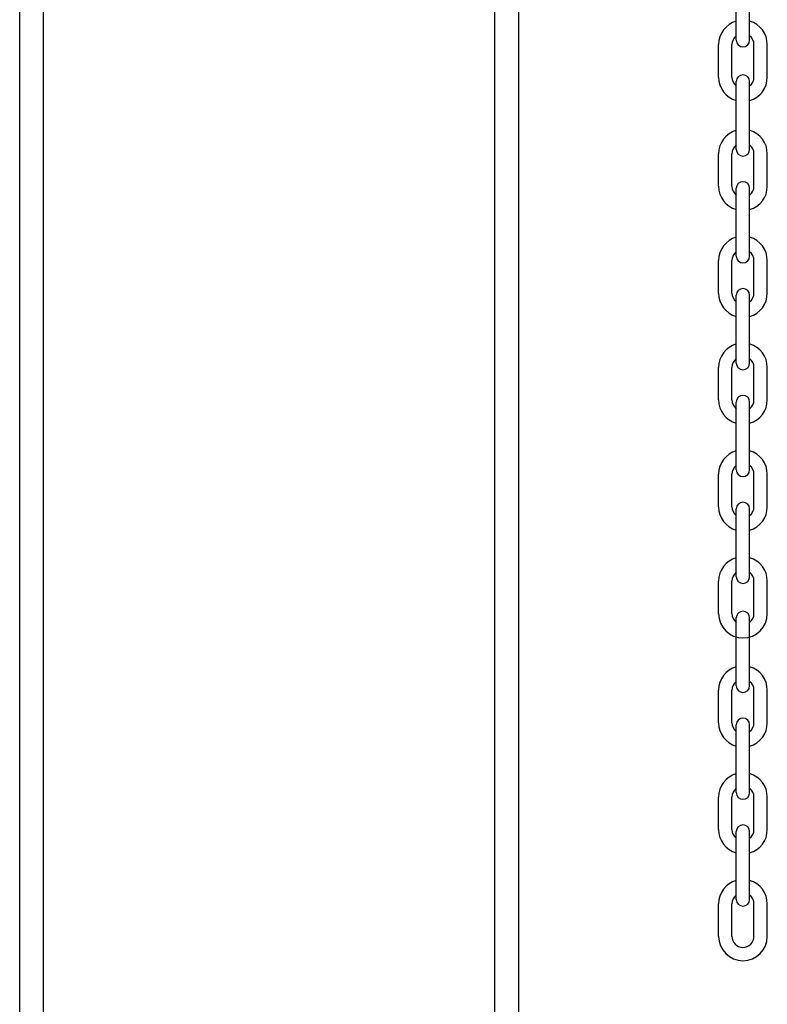
# Model space of a CAD drawing. Units: inches. Extents: x 170 to 312, y 215 to 248.
# Drawn here: x 181 to 182, y 222 to 223 of the extents above; entities that cross this region are included whole.
import ezdxf

# ---------------------------------------------------------------- set-up
doc = ezdxf.new("R2010")
doc.units = ezdxf.units.IN
doc.header["$LTSCALE"] = 0.25
doc.header["$MEASUREMENT"] = 0
doc.layers.add('MOTOR RH', color=7, linetype='Continuous')

msp = doc.modelspace()

# ---------------------------------------------------------------- linework, layer by layer
at = {"layer": 'MOTOR RH'}
for p, q in [((181.23649, 220.64554), (181.23649, 223.92804)), ((181.57574, 223.92804), (181.57574, 220.64554)), ((181.59361, 223.92804), (181.59361, 220.64554)), ((181.21861, 220.64554), (181.21861, 223.77179)), ((181.75752, 222.98687), (181.75752, 223.03791)), ((181.76753, 222.98687), (181.76753, 223.03791)), ((181.74421, 222.95915), (181.74421, 222.98357)), ((181.75422, 222.95915), (181.75422, 222.98357)), ((181.77083, 222.95915), (181.77083, 222.98357)), ((181.78084, 222.95915), (181.78084, 222.98357)), ((181.75752, 222.90482), (181.75752, 222.95586)), ((181.76753, 222.90482), (181.76753, 222.95586)), ((181.74421, 222.87711), (181.74421, 222.90153)), ((181.75422, 222.87711), (181.75422, 222.90153)), ((181.77083, 222.87711), (181.77083, 222.90153)), ((181.78084, 222.87711), (181.78084, 222.90153)), ((181.75752, 222.82448), (181.75752, 222.87552)), ((181.76753, 222.82448), (181.76753, 222.87552)), ((181.74421, 222.79677), (181.74421, 222.82119)), ((181.75422, 222.79677), (181.75422, 222.82119)), ((181.77083, 222.79677), (181.77083, 222.82119)), ((181.78084, 222.79677), (181.78084, 222.82119)), ((181.75752, 222.74414), (181.75752, 222.79518)), ((181.76753, 222.74414), (181.76753, 222.79518)), ((181.74421, 222.71643), (181.74421, 222.74085)), ((181.75422, 222.71643), (181.75422, 222.74085)), ((181.77083, 222.71643), (181.77083, 222.74085)), ((181.78084, 222.71643), (181.78084, 222.74085)), ((181.75752, 222.6638), (181.75752, 222.71484)), ((181.76753, 222.6638), (181.76753, 222.71484)), ((181.74421, 222.63609), (181.74421, 222.66051)), ((181.75422, 222.63609), (181.75422, 222.66051)), ((181.77083, 222.63609), (181.77083, 222.66051)), ((181.78084, 222.63609), (181.78084, 222.66051)), ((181.75752, 222.58346), (181.75752, 222.6345)), ((181.76753, 222.58346), (181.76753, 222.6345)), ((181.74421, 222.55575), (181.74421, 222.58017)), ((181.75422, 222.55575), (181.75422, 222.58017)), ((181.77083, 222.55575), (181.77083, 222.58017)), ((181.78084, 222.55575), (181.78084, 222.58017)), ((181.75752, 222.50142), (181.75752, 222.55245)), ((181.76753, 222.50142), (181.76753, 222.55245)), ((181.74421, 222.4737), (181.74421, 222.49812)), ((181.75422, 222.4737), (181.75422, 222.49812)), ((181.77083, 222.4737), (181.77083, 222.49812)), ((181.78084, 222.4737), (181.78084, 222.49812)), ((181.75752, 222.42108), (181.75752, 222.47211)), ((181.76753, 222.42108), (181.76753, 222.47211)), ((181.74421, 222.39336), (181.74421, 222.41778)), ((181.75422, 222.39336), (181.75422, 222.41778)), ((181.77083, 222.39336), (181.77083, 222.41778)), ((181.78084, 222.39336), (181.78084, 222.41778)), ((181.75752, 222.34074), (181.75752, 222.39177)), ((181.76753, 222.34074), (181.76753, 222.39177)), ((181.74421, 222.31302), (181.74421, 222.33744)), ((181.75422, 222.31302), (181.75422, 222.33744)), ((181.77083, 222.31302), (181.77083, 222.33744)), ((181.78084, 222.31302), (181.78084, 222.33744))]:
    msp.add_line(p, q, dxfattribs=at)
for centre, radius, start, end in [((181.76253, 222.98357), 0.01831, 105.86272, 180), ((181.76253, 222.98357), 0.01831, 0, 74.13728), ((181.76253, 222.98357), 0.0083, 127.08084, 180), ((181.76253, 222.98357), 0.0083, 0, 52.91916), ((181.76253, 222.98687), 0.00501, 180, 0), ((181.76253, 222.95586), 0.00501, 0, 180), ((181.76253, 222.95915), 0.01831, 180, 254.13728), ((181.76253, 222.95915), 0.0083, 180, 232.91916), ((181.76253, 222.95915), 0.01831, 285.86272, 0), ((181.76253, 222.95915), 0.0083, 307.08084, 0), ((181.76253, 222.90153), 0.01831, 105.86272, 180), ((181.76253, 222.90153), 0.01831, 0, 74.13728), ((181.76253, 222.90153), 0.0083, 127.08084, 180), ((181.76253, 222.90153), 0.0083, 0, 52.91916), ((181.76253, 222.90482), 0.00501, 180, 0), ((181.76253, 222.87552), 0.00501, 0, 180), ((181.76253, 222.87711), 0.01831, 180, 254.13728), ((181.76253, 222.87711), 0.0083, 180, 232.91916), ((181.76253, 222.87711), 0.01831, 285.86272, 0), ((181.76253, 222.87711), 0.0083, 307.08084, 0), ((181.76253, 222.82119), 0.01831, 105.86272, 180), ((181.76253, 222.82119), 0.01831, 0, 74.13728), ((181.76253, 222.82119), 0.0083, 127.08084, 180), ((181.76253, 222.82119), 0.0083, 0, 52.91916), ((181.76253, 222.82448), 0.00501, 180, 0), ((181.76253, 222.79518), 0.00501, 0, 180), ((181.76253, 222.79677), 0.01831, 180, 254.13728), ((181.76253, 222.79677), 0.0083, 180, 232.91916), ((181.76253, 222.79677), 0.01831, 285.86272, 0), ((181.76253, 222.79677), 0.0083, 307.08084, 0), ((181.76253, 222.74085), 0.01831, 105.86272, 180), ((181.76253, 222.74085), 0.01831, 0, 74.13728), ((181.76253, 222.74085), 0.0083, 127.08084, 180), ((181.76253, 222.74085), 0.0083, 0, 52.91916), ((181.76253, 222.74414), 0.00501, 180, 0), ((181.76253, 222.71643), 0.01831, 180, 254.13728), ((181.76253, 222.71643), 0.0083, 180, 232.91916), ((181.76253, 222.71484), 0.00501, 0, 180), ((181.76253, 222.71643), 0.01831, 285.86272, 0), ((181.76253, 222.71643), 0.0083, 307.08084, 0), ((181.76253, 222.66051), 0.01831, 105.86272, 180), ((181.76253, 222.66051), 0.01831, 0, 74.13728), ((181.76253, 222.66051), 0.0083, 127.08084, 180), ((181.76253, 222.6638), 0.00501, 180, 0), ((181.76253, 222.66051), 0.0083, 0, 52.91916), ((181.76253, 222.63609), 0.01831, 180, 254.13728), ((181.76253, 222.63609), 0.0083, 180, 232.91916), ((181.76253, 222.6345), 0.00501, 0, 180), ((181.76253, 222.63609), 0.01831, 285.86272, 0), ((181.76253, 222.63609), 0.0083, 307.08084, 0), ((181.76253, 222.58017), 0.01831, 105.86272, 180), ((181.76253, 222.58017), 0.01831, 0, 74.13728), ((181.76253, 222.58017), 0.0083, 127.08084, 180), ((181.76253, 222.58346), 0.00501, 180, 0), ((181.76253, 222.58017), 0.0083, 0, 52.91916), ((181.76253, 222.55575), 0.01831, 180, 0), ((181.76253, 222.55575), 0.0083, 180, 232.91916), ((181.76253, 222.55245), 0.00501, 0, 180), ((181.76253, 222.55575), 0.0083, 307.08084, 0), ((181.76253, 222.49812), 0.01831, 105.86272, 180), ((181.76253, 222.49812), 0.01831, 0, 74.13728), ((181.76253, 222.49812), 0.0083, 127.08084, 180), ((181.76253, 222.50142), 0.00501, 180, 0), ((181.76253, 222.49812), 0.0083, 0, 52.91916), ((181.76253, 222.4737), 0.01831, 180, 254.13728), ((181.76253, 222.4737), 0.0083, 180, 232.91916), ((181.76253, 222.47211), 0.00501, 0, 180), ((181.76253, 222.4737), 0.01831, 285.86272, 0), ((181.76253, 222.4737), 0.0083, 307.08084, 0), ((181.76253, 222.41778), 0.01831, 105.86272, 180), ((181.76253, 222.41778), 0.01831, 0, 74.13728), ((181.76253, 222.41778), 0.0083, 127.08084, 180), ((181.76253, 222.42108), 0.00501, 180, 0), ((181.76253, 222.41778), 0.0083, 0, 52.91916), ((181.76253, 222.39336), 0.01831, 180, 254.13728), ((181.76253, 222.39336), 0.0083, 180, 232.91916), ((181.76253, 222.39177), 0.00501, 0, 180), ((181.76253, 222.39336), 0.01831, 285.86272, 0), ((181.76253, 222.39336), 0.0083, 307.08084, 0), ((181.76253, 222.33744), 0.01831, 105.86272, 180), ((181.76253, 222.33744), 0.01831, 0, 74.13728), ((181.76253, 222.33744), 0.0083, 127.08084, 180), ((181.76253, 222.34074), 0.00501, 180, 0), ((181.76253, 222.33744), 0.0083, 0, 52.91916), ((181.76253, 222.31302), 0.01831, 180, 0), ((181.76253, 222.31302), 0.0083, 180, 0)]:
    msp.add_arc(centre, radius, start, end, dxfattribs=at)

doc.saveas('drawing.dxf')
